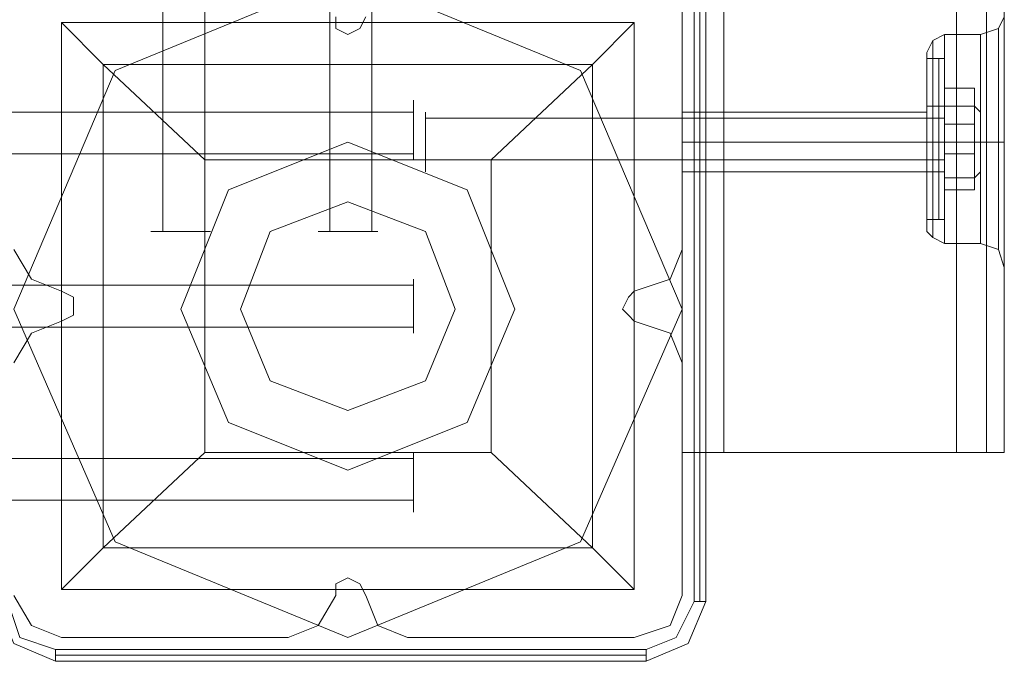
# Model space of a CAD drawing. Units: millimetres. Extents: x -2201 to 9029, y -5347 to 5988.
# Drawn here: x 3558 to 3692, y -62 to 25 of the extents above; entities that cross this region are included whole.
import ezdxf

# ---------------------------------------------------------------- set-up
doc = ezdxf.new("R2010")
doc.units = ezdxf.units.MM

# ---------------------------------------------------------------- blocks, each defined once
blk = doc.blocks.new('WMF0')
at = {"color": 30, "lineweight": 0}
for points in [[(5003.921, -5034.603), (5003.921, -4565.094)], [(5003.921, -5034.603), (5003.921, -4565.094)], [(5004.729, -5034.603), (5004.729, -4565.094)], [(5004.729, -5034.603), (5004.729, -4565.094)], [(5022.492, -4565.094), (5022.492, -5034.603), (5006.747, -5034.603)], [(5022.492, -5034.603), (5022.492, -4565.094)], [(5024.51, -5034.603), (5024.51, -4565.094)], [(5024.51, -5034.603), (5024.51, -4565.094)], [(5025.721, -4589.316), (5025.721, -5010.381)], [(5025.721, -4589.316), (5025.721, -5010.381)], [(5003.921, -5034.603), (5003.921, -4946.192)], [(5003.921, -5034.603), (5003.921, -4946.192)], [(5025.721, -5010.381), (5025.721, -4946.192)], [(5025.721, -5010.381), (5025.721, -4946.192)], [(5006.747, -5034.603), (5006.747, -4948.614)], [(5006.747, -5034.603), (5006.747, -4948.614)], [(5022.492, -5034.603), (5022.492, -4948.614)], [(5022.492, -5034.603), (5022.492, -4948.614)], [(4982.525, -5005.132), (4982.121, -5005.94), (4981.314, -5006.344), (4980.506, -5005.94), (4980.506, -5005.132)], [(4982.525, -5005.132), (4982.121, -5005.94), (4981.314, -5006.344), (4980.506, -5005.94), (4980.506, -5005.132)], [(5003.921, -5020.877), (5003.921, -5005.132)], [(5003.921, -5020.877), (5003.921, -5005.132)], [(5024.107, -5006.344), (5025.318, -5005.94), (5025.721, -5005.132)], [(5024.107, -5006.344), (5025.318, -5005.94), (5025.721, -5005.132)], [(5025.721, -5010.381), (5025.721, -5005.536)], [(5025.721, -5005.536), (5025.721, -5010.381)], [(5025.721, -5010.381), (5025.721, -5005.536)], [(5021.684, -5006.344), (5020.877, -5006.747), (5020.473, -5007.555)], [(5021.684, -5006.344), (5020.877, -5006.747), (5020.473, -5007.555)], [(5021.684, -5006.344), (5021.684, -5008.362), (5021.684, -5013.61), (5021.684, -5018.455), (5021.684, -5020.473)], [(5021.684, -5018.455), (5021.684, -5013.61), (5021.684, -5008.362), (5021.684, -5006.344)], [(5021.684, -5020.473), (5021.684, -5018.455), (5021.684, -5013.61), (5021.684, -5008.362), (5021.684, -5006.344)], [(5024.107, -5006.344), (5021.684, -5006.344)], [(5024.107, -5006.344), (5021.684, -5006.344)], [(5024.107, -5020.473), (5024.107, -5018.455), (5024.107, -5013.61), (5024.107, -5008.362), (5024.107, -5006.344)], [(5025.318, -5005.94), (5025.318, -5008.362), (5025.318, -5013.61), (5025.318, -5018.858), (5025.318, -5020.877)], [(5025.318, -5018.858), (5025.318, -5013.61), (5025.318, -5008.362), (5025.318, -5005.94)], [(5020.877, -5020.07), (5020.877, -5018.051), (5020.877, -5013.61), (5020.877, -5008.766), (5020.877, -5006.747)], [(5020.877, -5006.747), (5020.877, -5008.766), (5020.877, -5013.61), (5020.877, -5018.051), (5020.877, -5020.07)], [(5020.877, -5018.051), (5020.877, -5013.61), (5020.877, -5008.766), (5020.877, -5006.747)], [(5020.473, -5007.555), (5020.473, -5009.169), (5020.473, -5013.61), (5020.473, -5017.647), (5020.473, -5019.666)], [(5020.473, -5017.647), (5020.473, -5013.61), (5020.473, -5009.169), (5020.473, -5007.555)], [(5020.473, -5019.666), (5020.473, -5017.647), (5020.473, -5013.61), (5020.473, -5009.169), (5020.473, -5007.555)], [(5021.684, -5008.362), (5021.684, -5013.61), (5021.684, -5018.455), (5021.684, -5020.473)], [(5024.107, -5008.362), (5024.107, -5013.61), (5024.107, -5018.455), (5024.107, -5020.473)], [(5020.877, -5008.766), (5020.877, -5013.61), (5020.877, -5018.051), (5020.877, -5020.07)], [(5020.473, -5009.169), (5020.473, -5013.61), (5020.473, -5017.647), (5020.473, -5019.666)], [(5025.721, -5016.84), (5025.721, -5015.225), (5025.721, -5013.61), (5025.721, -5011.592), (5025.721, -5010.381)], [(5025.721, -5010.381), (5025.721, -5011.592), (5025.721, -5013.61), (5025.721, -5015.225), (5025.721, -5016.84)], [(5025.721, -5010.381), (5025.721, -5011.592), (5025.721, -5013.61), (5025.721, -5015.225), (5025.721, -5016.84)], [(5025.721, -5016.84), (5025.721, -5015.225), (5025.721, -5013.61), (5025.721, -5011.592), (5025.721, -5010.381)], [(5020.473, -5011.592), (5003.921, -5011.592)], [(5020.473, -5011.592), (5003.921, -5011.592)], [(5020.473, -5015.629), (5020.473, -5014.821), (5020.473, -5013.61), (5020.473, -5011.995), (5020.473, -5011.592)], [(5020.473, -5011.995), (5020.473, -5013.61), (5020.473, -5014.821), (5020.473, -5015.629)], [(5020.473, -5013.61), (5003.921, -5013.61)], [(5020.473, -5013.61), (5003.921, -5013.61)], [(5020.473, -5013.61), (5003.921, -5013.61)], [(5020.473, -5013.61), (5003.921, -5013.61)], [(5021.684, -5013.61), (5020.877, -5013.61), (5020.473, -5013.61)], [(5021.684, -5013.61), (5020.877, -5013.61), (5020.473, -5013.61)], [(5021.684, -5013.61), (5020.877, -5013.61), (5020.473, -5013.61)], [(5021.684, -5013.61), (5020.877, -5013.61), (5020.473, -5013.61)], [(5024.107, -5013.61), (5021.684, -5013.61)], [(5024.107, -5013.61), (5021.684, -5013.61)], [(5024.107, -5013.61), (5021.684, -5013.61)], [(5024.107, -5013.61), (5021.684, -5013.61)], [(5024.107, -5013.61), (5024.914, -5013.61), (5025.721, -5013.61)], [(5024.107, -5013.61), (5024.914, -5013.61), (5025.721, -5013.61)], [(5024.107, -5013.61), (5024.914, -5013.61), (5025.721, -5013.61)], [(5024.107, -5013.61), (5024.914, -5013.61), (5025.721, -5013.61)], [(5020.473, -5015.629), (5003.921, -5015.629)], [(5020.473, -5015.629), (5003.921, -5015.629)], [(5025.721, -5034.603), (5025.721, -5016.84)], [(5025.721, -5016.84), (5025.721, -5021.281)], [(5025.721, -5034.603), (5025.721, -5016.84)], [(5025.721, -5016.84), (5025.721, -5021.281)], [(5025.721, -5021.281), (5025.721, -5016.84)], [(5025.721, -5034.603), (5025.721, -5016.84)], [(5025.721, -5034.603), (5025.721, -5016.84)], [(5021.684, -5020.473), (5020.877, -5020.07), (5020.473, -5019.666)], [(5021.684, -5020.473), (5020.877, -5020.07), (5020.473, -5019.666)], [(5024.107, -5020.473), (5021.684, -5020.473)], [(5024.107, -5020.473), (5021.684, -5020.473)], [(5024.107, -5020.473), (5025.318, -5020.877), (5025.721, -5022.088)], [(5024.107, -5020.473), (5025.318, -5020.877), (5025.721, -5022.088)], [(4958.706, -5020.877), (4959.918, -5022.895), (4961.936, -5023.703)], [(4958.706, -5020.877), (4959.918, -5022.895), (4961.936, -5023.703)], [(5000.692, -5023.703), (5003.114, -5022.895), (5003.921, -5020.877)], [(5000.692, -5023.703), (5003.114, -5022.895), (5003.921, -5020.877)], [(4961.936, -5023.703), (4962.743, -5024.107), (4962.743, -5024.914), (4962.743, -5025.318), (4961.936, -5025.721)], [(4961.936, -5023.703), (4962.743, -5024.107), (4962.743, -5024.914), (4962.743, -5025.318), (4961.936, -5025.721)], [(5000.692, -5025.721), (5000.288, -5025.318), (4999.884, -5024.914), (5000.288, -5024.107), (5000.692, -5023.703)], [(5000.692, -5025.721), (5000.288, -5025.318), (4999.884, -5024.914), (5000.288, -5024.107), (5000.692, -5023.703)], [(4961.936, -5025.721), (4959.918, -5026.529), (4958.706, -5028.547)], [(4961.936, -5025.721), (4959.918, -5026.529), (4958.706, -5028.547)], [(5003.921, -5028.547), (5003.114, -5026.529), (5000.692, -5025.721)], [(5003.921, -5028.547), (5003.114, -5026.529), (5000.692, -5025.721)], [(5003.921, -5044.292), (5003.921, -5028.547)], [(5003.921, -5044.292), (5003.921, -5028.547)], [(5003.921, -5034.603), (5004.729, -5034.603), (5006.747, -5034.603)], [(5006.747, -5034.603), (5004.729, -5034.603), (5003.921, -5034.603)], [(5003.921, -5034.603), (5004.729, -5034.603), (5006.747, -5034.603)], [(5006.747, -5034.603), (5004.729, -5034.603), (5003.921, -5034.603)], [(5006.747, -5034.603), (5022.492, -5034.603)], [(5025.721, -5034.603), (5024.51, -5034.603), (5022.492, -5034.603)], [(5022.492, -5034.603), (5024.51, -5034.603), (5025.721, -5034.603)], [(5025.721, -5034.603), (5024.51, -5034.603), (5022.492, -5034.603)], [(5022.492, -5034.603), (5024.51, -5034.603), (5025.721, -5034.603)], [(4980.506, -5044.292), (4980.506, -5043.484), (4981.314, -5043.081), (4982.121, -5043.484), (4982.525, -5044.292)], [(4980.506, -5044.292), (4980.506, -5043.484), (4981.314, -5043.081), (4982.121, -5043.484), (4982.525, -5044.292)], [(4958.706, -5044.292), (4959.918, -5046.31), (4961.936, -5047.118)], [(4958.706, -5044.292), (4959.918, -5046.31), (4961.936, -5047.118)], [(4977.277, -5047.118), (4979.295, -5046.31), (4980.506, -5044.292)], [(4977.277, -5047.118), (4979.295, -5046.31), (4980.506, -5044.292)], [(4982.525, -5044.292), (4983.332, -5046.31), (4985.351, -5047.118)], [(4982.525, -5044.292), (4983.332, -5046.31), (4985.351, -5047.118)], [(5000.692, -5047.118), (5003.114, -5046.31), (5003.921, -5044.292)], [(5000.692, -5047.118), (5003.114, -5046.31), (5003.921, -5044.292)], [(4961.936, -5047.118), (4977.277, -5047.118)], [(4961.936, -5047.118), (4977.277, -5047.118)], [(4985.351, -5047.118), (5000.692, -5047.118)], [(4985.351, -5047.118), (5000.692, -5047.118)]]:
    blk.add_lwpolyline(points, dxfattribs=at)
for points in [[(5006.747, -4565.094), (5006.747, -5034.603), (5006.747, -4565.094)], [(5004.729, -5034.603), (5004.729, -4948.21), (5004.729, -5034.603)], [(5024.51, -5034.603), (5024.51, -4948.21), (5024.51, -5034.603)], [(5024.107, -5006.344), (5024.107, -5008.362), (5024.107, -5013.61), (5024.107, -5018.455), (5024.107, -5020.473), (5024.107, -5018.455), (5024.107, -5013.61), (5024.107, -5008.362), (5024.107, -5006.344)], [(5025.318, -5020.877), (5025.318, -5018.858), (5025.318, -5013.61), (5025.318, -5008.362), (5025.318, -5005.94), (5025.318, -5008.362), (5025.318, -5013.61), (5025.318, -5018.858), (5025.318, -5020.877)], [(5003.921, -5015.629), (5003.921, -5014.821), (5003.921, -5013.61), (5003.921, -5011.995), (5003.921, -5011.592), (5003.921, -5011.995), (5003.921, -5013.61), (5003.921, -5014.821), (5003.921, -5015.629)], [(5003.921, -5015.629), (5003.921, -5014.821), (5003.921, -5013.61), (5003.921, -5011.995), (5003.921, -5011.592), (5003.921, -5011.995), (5003.921, -5013.61), (5003.921, -5014.821), (5003.921, -5015.629)], [(5020.473, -5011.592), (5020.473, -5011.995), (5020.473, -5013.61), (5020.473, -5014.821), (5020.473, -5015.629), (5020.473, -5014.821), (5020.473, -5013.61), (5020.473, -5011.995), (5020.473, -5011.592)]]:
    blk.add_lwpolyline(points, close=True, dxfattribs=at)
at = {"color": 251, "lineweight": 0}
for points in [[(4968.799, -4984.543), (4968.799, -5019.666)], [(4968.799, -4984.543), (4968.799, -5019.666)], [(4971.625, -4984.543), (4971.625, -5019.666)], [(4971.625, -4984.543), (4971.625, -5019.666)], [(4980.103, -4984.543), (4980.103, -5019.666)], [(4980.103, -4984.543), (4980.103, -5019.666)], [(4980.103, -4984.543), (4980.103, -5019.666)], [(4982.929, -4984.543), (4982.929, -5019.666)], [(4982.929, -4984.543), (4982.929, -5019.666)], [(4982.929, -4984.543), (4982.929, -5019.666)], [(5020.473, -5007.958), (5020.473, -5009.573), (5020.473, -5013.61), (5020.473, -5017.244), (5020.473, -5018.858)], [(5020.473, -5017.244), (5020.473, -5013.61), (5020.473, -5009.573), (5020.473, -5007.958)], [(5021.281, -5007.958), (5020.473, -5007.958)], [(5020.473, -5007.958), (5020.473, -5009.573), (5020.473, -5013.61), (5020.473, -5017.244), (5020.473, -5018.858)], [(5020.473, -5017.244), (5020.473, -5013.61), (5020.473, -5009.573), (5020.473, -5007.958)], [(5021.281, -5007.958), (5020.473, -5007.958)], [(5021.281, -5018.858), (5021.281, -5017.244), (5021.281, -5013.61), (5021.281, -5009.573), (5021.281, -5007.958)], [(5021.684, -5008.362), (5021.684, -5007.958), (5021.281, -5007.958)], [(5021.281, -5018.858), (5021.281, -5017.244), (5021.281, -5013.61), (5021.281, -5009.573), (5021.281, -5007.958)], [(5021.684, -5008.362), (5021.684, -5007.958), (5021.281, -5007.958)], [(5021.684, -5007.958), (5021.684, -5009.573), (5021.684, -5013.61), (5021.684, -5017.244), (5021.684, -5018.858)], [(5021.684, -5017.244), (5021.684, -5013.61), (5021.684, -5009.573), (5021.684, -5007.958)], [(5021.684, -5007.958), (5021.684, -5009.573), (5021.684, -5013.61), (5021.684, -5017.244), (5021.684, -5018.858)], [(5021.684, -5017.244), (5021.684, -5013.61), (5021.684, -5009.573), (5021.684, -5007.958)], [(5021.684, -5008.362), (5021.684, -5009.573), (5021.684, -5013.61), (5021.684, -5017.244), (5021.684, -5018.858)], [(5021.684, -5017.244), (5021.684, -5013.61), (5021.684, -5009.573), (5021.684, -5008.362)], [(5021.684, -5008.362), (5021.684, -5009.573), (5021.684, -5013.61), (5021.684, -5017.244), (5021.684, -5018.858)], [(5021.684, -5017.244), (5021.684, -5013.61), (5021.684, -5009.573), (5021.684, -5008.362)], [(5021.281, -5009.573), (5021.281, -5013.61), (5021.281, -5017.244), (5021.281, -5018.858)], [(5021.281, -5009.573), (5021.281, -5013.61), (5021.281, -5017.244), (5021.281, -5018.858)], [(5023.703, -5012.399), (5023.703, -5009.977), (5021.684, -5009.977), (5021.684, -5012.399)], [(5023.703, -5009.977), (5023.703, -5011.188), (5021.684, -5011.188), (5021.684, -5009.977)], [(5023.703, -5012.399), (5023.703, -5009.977), (5021.684, -5009.977), (5021.684, -5012.399)], [(5023.703, -5009.977), (5023.703, -5011.188), (5021.684, -5011.188), (5021.684, -5009.977)], [(4950.632, -5011.592), (4985.755, -5011.592)], [(5020.473, -5015.629), (5020.473, -5014.821), (5020.473, -5013.61), (5020.473, -5011.995), (5020.473, -5011.188)], [(5021.281, -5011.188), (5020.473, -5011.188)], [(5020.473, -5015.629), (5020.473, -5014.821), (5020.473, -5013.61), (5020.473, -5011.995), (5020.473, -5011.188)], [(5021.281, -5011.188), (5020.473, -5011.188)], [(5021.281, -5011.188), (5021.281, -5011.995), (5021.281, -5013.61), (5021.281, -5014.821), (5021.281, -5015.629)], [(5021.281, -5014.821), (5021.281, -5013.61), (5021.281, -5011.995), (5021.281, -5011.188)], [(5021.684, -5011.188), (5021.281, -5011.188)], [(5021.281, -5011.188), (5021.281, -5011.995), (5021.281, -5013.61), (5021.281, -5014.821), (5021.281, -5015.629)], [(5021.281, -5014.821), (5021.281, -5013.61), (5021.281, -5011.995), (5021.281, -5011.188)], [(5021.684, -5011.188), (5021.281, -5011.188)], [(5021.684, -5016.032), (5021.684, -5015.225), (5021.684, -5013.61), (5021.684, -5011.995), (5021.684, -5011.188)], [(5021.684, -5015.629), (5021.684, -5015.225), (5021.684, -5013.61), (5021.684, -5011.995), (5021.684, -5011.188)], [(5023.703, -5011.188), (5023.703, -5014.418), (5021.684, -5014.418), (5021.684, -5011.188)], [(5023.703, -5011.188), (5023.703, -5014.418), (5021.684, -5014.418), (5021.684, -5011.188)], [(5021.684, -5016.032), (5021.684, -5015.225), (5021.684, -5013.61), (5021.684, -5011.995), (5021.684, -5011.188)], [(5021.684, -5015.629), (5021.684, -5015.225), (5021.684, -5013.61), (5021.684, -5011.995), (5021.684, -5011.188)], [(5021.684, -5015.629), (5021.684, -5014.821), (5021.684, -5013.61), (5021.684, -5011.995), (5021.684, -5011.592)], [(5021.684, -5015.629), (5021.684, -5014.821), (5021.684, -5013.61), (5021.684, -5011.995), (5021.684, -5011.592)], [(5024.107, -5011.592), (5023.703, -5011.188)], [(5024.107, -5011.592), (5023.703, -5011.188)], [(5024.107, -5011.592), (5024.107, -5011.188)], [(5024.107, -5011.592), (5024.107, -5011.188)], [(5021.684, -5011.995), (4986.562, -5011.995)], [(5021.684, -5011.995), (4986.562, -5011.995)], [(5020.473, -5011.995), (5020.473, -5013.61), (5020.473, -5014.821), (5020.473, -5015.629)], [(5020.473, -5011.995), (5020.473, -5013.61), (5020.473, -5014.821), (5020.473, -5015.629)], [(5021.684, -5011.995), (5021.684, -5013.61), (5021.684, -5015.225), (5021.684, -5016.032)], [(5021.684, -5011.995), (5021.684, -5013.61), (5021.684, -5015.225), (5021.684, -5015.629)], [(5021.684, -5011.995), (5021.684, -5013.61), (5021.684, -5014.821), (5021.684, -5015.629)], [(5021.684, -5011.995), (5021.684, -5013.61), (5021.684, -5014.821), (5021.684, -5015.629)], [(5021.684, -5011.995), (5021.684, -5013.61), (5021.684, -5015.225), (5021.684, -5016.032)], [(5021.684, -5011.995), (5021.684, -5013.61), (5021.684, -5015.225), (5021.684, -5015.629)], [(5023.703, -5016.032), (5023.703, -5012.399), (5021.684, -5012.399), (5021.684, -5016.032)], [(5023.703, -5016.032), (5023.703, -5012.399), (5021.684, -5012.399), (5021.684, -5016.032)], [(5021.281, -5013.61), (5020.473, -5013.61)], [(5021.281, -5013.61), (5020.473, -5013.61)], [(5021.281, -5013.61), (5020.473, -5013.61)], [(5021.281, -5013.61), (5020.473, -5013.61)], [(5021.281, -5013.61), (5020.473, -5013.61)], [(5021.281, -5013.61), (5020.473, -5013.61)], [(5021.281, -5013.61), (5020.473, -5013.61)], [(5021.281, -5013.61), (5020.473, -5013.61)], [(5021.684, -5013.61), (5021.281, -5013.61)], [(5021.684, -5013.61), (5021.281, -5013.61)], [(5021.684, -5013.61), (5021.281, -5013.61)], [(5021.684, -5013.61), (5021.281, -5013.61)], [(5021.684, -5013.61), (5021.281, -5013.61)], [(5021.684, -5013.61), (5021.281, -5013.61)], [(5021.684, -5013.61), (5021.281, -5013.61)], [(5021.684, -5013.61), (5021.281, -5013.61)], [(4950.632, -5014.418), (4985.755, -5014.418)], [(5023.703, -5014.418), (5023.703, -5016.84), (5021.684, -5016.84), (5021.684, -5014.418)], [(5023.703, -5014.418), (5023.703, -5016.84), (5021.684, -5016.84), (5021.684, -5014.418)], [(5021.684, -5014.821), (4986.562, -5014.821)], [(5021.684, -5014.821), (4986.562, -5014.821)], [(5021.281, -5015.629), (5020.473, -5015.629)], [(5021.281, -5015.629), (5020.473, -5015.629)], [(5021.684, -5016.032), (5021.684, -5015.629), (5021.281, -5015.629)], [(5021.684, -5016.032), (5021.684, -5015.629), (5021.281, -5015.629)], [(5024.107, -5015.629), (5023.703, -5016.032)], [(5024.107, -5015.629), (5023.703, -5016.032)], [(5023.703, -5016.84), (5023.703, -5016.032), (5021.684, -5016.032), (5021.684, -5016.84)], [(5023.703, -5016.84), (5023.703, -5016.032), (5021.684, -5016.032), (5021.684, -5016.84)], [(5021.281, -5018.858), (5020.473, -5018.858)], [(5021.281, -5018.858), (5020.473, -5018.858)], [(5021.684, -5018.858), (5021.281, -5018.858)], [(5021.684, -5018.858), (5021.281, -5018.858)], [(4950.632, -5023.299), (4985.755, -5023.299)], [(4950.632, -5026.125), (4985.755, -5026.125)], [(4950.632, -5035.007), (4985.755, -5035.007)], [(4950.632, -5037.833), (4985.755, -5037.833)]]:
    blk.add_lwpolyline(points, dxfattribs=at)
at = {"color": 27, "lineweight": 0}
blk.add_lwpolyline([(4958.706, -5024.914), (4965.569, -5008.766), (4981.314, -5002.307), (4997.058, -5008.766), (5003.921, -5024.914), (4997.058, -5040.658), (4981.314, -5047.118), (4965.569, -5040.658), (4958.706, -5024.914)], close=True, dxfattribs=at)
blk.add_lwpolyline([(4958.706, -5024.914), (4965.569, -5008.766), (4981.314, -5002.307), (4997.058, -5008.766), (5003.921, -5024.914), (4997.058, -5040.658), (4981.314, -5047.118), (4965.569, -5040.658), (4958.706, -5024.914)], close=True, dxfattribs=at)
at = {"color": 51, "lineweight": 0}
for points in [[(4982.525, -5005.132), (4982.121, -5005.94), (4981.314, -5006.344), (4980.506, -5005.94), (4980.506, -5005.132)], [(4982.525, -5005.132), (4982.121, -5005.94), (4981.314, -5006.344), (4980.506, -5005.94), (4980.506, -5005.132)], [(5003.921, -5020.877), (5003.921, -5005.132)], [(5003.921, -5020.877), (5003.921, -5005.132)], [(4958.706, -5020.877), (4959.918, -5022.895), (4961.936, -5023.703)], [(4958.706, -5020.877), (4959.918, -5022.895), (4961.936, -5023.703)], [(5000.692, -5023.703), (5003.114, -5022.895), (5003.921, -5020.877)], [(5000.692, -5023.703), (5003.114, -5022.895), (5003.921, -5020.877)], [(4961.936, -5023.703), (4962.743, -5024.107), (4962.743, -5024.914), (4962.743, -5025.318), (4961.936, -5025.721)], [(4961.936, -5023.703), (4962.743, -5024.107), (4962.743, -5024.914), (4962.743, -5025.318), (4961.936, -5025.721)], [(5000.692, -5025.721), (5000.288, -5025.318), (4999.884, -5024.914), (5000.288, -5024.107), (5000.692, -5023.703)], [(5000.692, -5025.721), (5000.288, -5025.318), (4999.884, -5024.914), (5000.288, -5024.107), (5000.692, -5023.703)], [(4961.936, -5025.721), (4959.918, -5026.529), (4958.706, -5028.547)], [(4961.936, -5025.721), (4959.918, -5026.529), (4958.706, -5028.547)], [(5003.921, -5028.547), (5003.114, -5026.529), (5000.692, -5025.721)], [(5003.921, -5028.547), (5003.114, -5026.529), (5000.692, -5025.721)], [(5003.921, -5044.292), (5003.921, -5028.547)], [(5003.921, -5044.292), (5003.921, -5028.547)], [(4980.506, -5044.292), (4980.506, -5043.484), (4981.314, -5043.081), (4982.121, -5043.484), (4982.525, -5044.292)], [(4980.506, -5044.292), (4980.506, -5043.484), (4981.314, -5043.081), (4982.121, -5043.484), (4982.525, -5044.292)], [(4958.706, -5044.292), (4959.918, -5046.31), (4961.936, -5047.118)], [(4958.706, -5044.292), (4959.918, -5046.31), (4961.936, -5047.118)], [(4977.277, -5047.118), (4979.295, -5046.31), (4980.506, -5044.292)], [(4977.277, -5047.118), (4979.295, -5046.31), (4980.506, -5044.292)], [(4982.525, -5044.292), (4983.332, -5046.31), (4985.351, -5047.118)], [(4982.525, -5044.292), (4983.332, -5046.31), (4985.351, -5047.118)], [(5000.692, -5047.118), (5003.114, -5046.31), (5003.921, -5044.292)], [(5000.692, -5047.118), (5003.114, -5046.31), (5003.921, -5044.292)], [(4961.936, -5047.118), (4977.277, -5047.118)], [(4961.936, -5047.118), (4977.277, -5047.118)], [(4985.351, -5047.118), (5000.692, -5047.118)], [(4985.351, -5047.118), (5000.692, -5047.118)]]:
    blk.add_lwpolyline(points, dxfattribs=at)
at = {"color": 27, "lineweight": 0}
for points in [[(5004.729, -5004.729), (5004.729, -5044.696)], [(5005.132, -5044.696), (5005.132, -5004.729)], [(5005.536, -5044.696), (5005.536, -5004.729)], [(5005.536, -5004.729), (5005.536, -5044.696)], [(4961.936, -5005.536), (5000.692, -5005.536), (5000.692, -5043.888)], [(4961.936, -5005.536), (5000.692, -5005.536)], [(4961.936, -5005.536), (4961.936, -5043.888)], [(4961.936, -5005.536), (4964.762, -5008.362), (4971.625, -5014.821)], [(4961.936, -5005.536), (4961.936, -5043.888)], [(4991.003, -5014.821), (4997.866, -5008.362), (5000.692, -5005.536)], [(5000.692, -5005.536), (5000.692, -5043.888)], [(4964.762, -5008.362), (4997.866, -5008.362)], [(4964.762, -5008.362), (4964.762, -5041.062)], [(4997.866, -5008.362), (4997.866, -5041.062)], [(4971.625, -5014.821), (4991.003, -5014.821)], [(4971.625, -5014.821), (4971.625, -5034.603)], [(4991.003, -5014.821), (4991.003, -5034.603)], [(4971.625, -5034.603), (4964.762, -5041.062), (4961.936, -5043.888)], [(4971.625, -5034.603), (4991.003, -5034.603)], [(5000.692, -5043.888), (4997.866, -5041.062), (4991.003, -5034.603)], [(4964.762, -5041.062), (4997.866, -5041.062)], [(4961.936, -5043.888), (5000.692, -5043.888)], [(4961.936, -5043.888), (5000.692, -5043.888)], [(4957.495, -5044.696), (4958.706, -5047.521), (4961.532, -5048.733)], [(4957.495, -5044.696), (4958.706, -5047.521), (4961.532, -5048.733)], [(4961.532, -5047.925), (4959.11, -5047.118), (4958.303, -5044.696)], [(5004.729, -5044.696), (5003.518, -5047.118), (5001.499, -5047.925)], [(5001.499, -5048.733), (5004.325, -5047.521), (5005.536, -5044.696)], [(5001.499, -5048.733), (5004.325, -5047.521), (5005.536, -5044.696)], [(5005.536, -5044.696), (5005.132, -5044.696), (5004.729, -5044.696)], [(5001.499, -5047.925), (4961.532, -5047.925)], [(4961.532, -5048.733), (4961.532, -5048.329), (4961.532, -5047.925)], [(4961.532, -5048.329), (5001.499, -5048.329)], [(5001.499, -5048.733), (5001.499, -5048.329), (5001.499, -5047.925)], [(4961.532, -5048.733), (5001.499, -5048.733)], [(5001.499, -5048.733), (4961.532, -5048.733)]]:
    blk.add_lwpolyline(points, dxfattribs=at)
at = {"color": 251, "lineweight": 0}
for points in [[(4985.755, -5014.821), (4985.755, -5014.418), (4985.755, -5012.803), (4985.755, -5011.592), (4985.755, -5010.784), (4985.755, -5011.592), (4985.755, -5012.803), (4985.755, -5014.418), (4985.755, -5014.821)], [(5024.107, -5010.784), (5024.107, -5011.592), (5024.107, -5013.61), (5024.107, -5015.629), (5024.107, -5016.436), (5024.107, -5015.629), (5024.107, -5013.61), (5024.107, -5011.592), (5024.107, -5010.784)], [(5024.107, -5010.784), (5024.107, -5011.592), (5024.107, -5013.61), (5024.107, -5015.629), (5024.107, -5016.436), (5024.107, -5015.629), (5024.107, -5013.61), (5024.107, -5011.592), (5024.107, -5010.784)], [(4986.562, -5011.592), (4986.562, -5011.995), (4986.562, -5013.61), (4986.562, -5014.821), (4986.562, -5015.629), (4986.562, -5014.821), (4986.562, -5013.61), (4986.562, -5011.995), (4986.562, -5011.592)], [(4986.562, -5011.592), (4986.562, -5011.995), (4986.562, -5013.61), (4986.562, -5014.821), (4986.562, -5015.629), (4986.562, -5014.821), (4986.562, -5013.61), (4986.562, -5011.995), (4986.562, -5011.592)], [(4972.029, -5019.666), (4971.625, -5019.666), (4970.01, -5019.666), (4968.799, -5019.666), (4967.992, -5019.666), (4968.799, -5019.666), (4970.01, -5019.666), (4971.625, -5019.666), (4972.029, -5019.666)], [(4972.029, -5019.666), (4971.625, -5019.666), (4970.01, -5019.666), (4968.799, -5019.666), (4967.992, -5019.666), (4968.799, -5019.666), (4970.01, -5019.666), (4971.625, -5019.666), (4972.029, -5019.666)], [(4983.332, -5019.666), (4982.929, -5019.666), (4981.314, -5019.666), (4980.103, -5019.666), (4979.295, -5019.666), (4980.103, -5019.666), (4981.314, -5019.666), (4982.929, -5019.666), (4983.332, -5019.666)], [(4983.332, -5019.666), (4982.929, -5019.666), (4981.314, -5019.666), (4980.103, -5019.666), (4979.295, -5019.666), (4980.103, -5019.666), (4981.314, -5019.666), (4982.929, -5019.666), (4983.332, -5019.666)], [(4983.332, -5019.666), (4982.929, -5019.666), (4981.314, -5019.666), (4980.103, -5019.666), (4979.295, -5019.666), (4980.103, -5019.666), (4981.314, -5019.666), (4982.929, -5019.666), (4983.332, -5019.666)], [(4985.755, -5026.529), (4985.755, -5026.125), (4985.755, -5024.51), (4985.755, -5023.299), (4985.755, -5022.895), (4985.755, -5023.299), (4985.755, -5024.51), (4985.755, -5026.125), (4985.755, -5026.529)], [(4985.755, -5034.603), (4985.755, -5035.007), (4985.755, -5036.621), (4985.755, -5037.833), (4985.755, -5038.64), (4985.755, -5037.833), (4985.755, -5036.621), (4985.755, -5035.007), (4985.755, -5034.603)]]:
    blk.add_lwpolyline(points, close=True, dxfattribs=at)
at = {"color": 51, "lineweight": 0}
blk.add_lwpolyline([(4992.618, -5024.914), (4989.388, -5016.84), (4981.314, -5013.61), (4973.24, -5016.84), (4970.01, -5024.914), (4973.24, -5032.584), (4981.314, -5035.814), (4989.388, -5032.584), (4992.618, -5024.914)], close=True, dxfattribs=at)
blk.add_lwpolyline([(4992.618, -5024.914), (4989.388, -5016.84), (4981.314, -5013.61), (4973.24, -5016.84), (4970.01, -5024.914), (4973.24, -5032.584), (4981.314, -5035.814), (4989.388, -5032.584), (4992.618, -5024.914)], close=True, dxfattribs=at)
blk.add_lwpolyline([(4992.618, -5024.914), (4989.388, -5016.84), (4981.314, -5013.61), (4973.24, -5016.84), (4970.01, -5024.914), (4973.24, -5032.584), (4981.314, -5035.814), (4989.388, -5032.584), (4992.618, -5024.914)], close=True, dxfattribs=at)
blk.add_lwpolyline([(4992.618, -5024.914), (4989.388, -5016.84), (4981.314, -5013.61), (4973.24, -5016.84), (4970.01, -5024.914), (4973.24, -5032.584), (4981.314, -5035.814), (4989.388, -5032.584), (4992.618, -5024.914)], close=True, dxfattribs=at)
at = {"color": 254, "lineweight": 0}
for points in [[(4974.047, -5024.914), (4976.066, -5019.666), (4981.314, -5017.647), (4986.562, -5019.666), (4988.581, -5024.914), (4986.562, -5029.758), (4981.314, -5031.777), (4976.066, -5029.758), (4974.047, -5024.914)], [(4988.581, -5024.914), (4986.562, -5019.666), (4981.314, -5017.647), (4976.066, -5019.666), (4974.047, -5024.914), (4976.066, -5029.758), (4981.314, -5031.777), (4986.562, -5029.758), (4988.581, -5024.914)]]:
    blk.add_lwpolyline(points, close=True, dxfattribs=at)

msp = doc.modelspace()

# ---------------------------------------------------------------- block references
at = {"xscale": 2.002399999999852, "yscale": 2.002399999999852, "zscale": 2.0024}
msp.add_blockref('WMF0', (-6371.64, 10047.34), dxfattribs=at)

doc.saveas('drawing.dxf')
